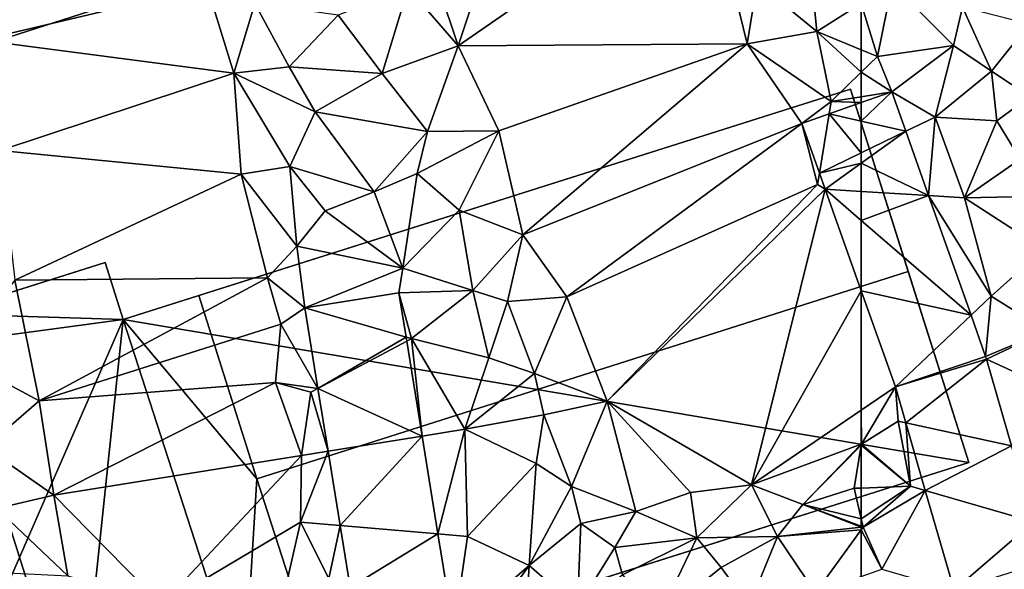
# Model space of a CAD drawing. Extents: x -1004 to 59, y -2000 to -920.
# Drawn here: x -428 to -366, y -1730 to -1696 of the extents above; entities that cross this region are included whole.
import ezdxf

# ---------------------------------------------------------------- set-up
doc = ezdxf.new("R2010")
doc.units = 0
doc.header["$MEASUREMENT"] = 0
for name, color, linetype in [('Bygninger_LOD1', 1, 'Continuous'), ('Bygninger_LOD2', 1, 'Continuous'), ('Terraen', 33, 'Continuous'), ('Terraen_vej', 33, 'Continuous')]:
    doc.layers.add(name, color=color, linetype=linetype)

# ---------------------------------------------------------------- blocks, each defined once
blk = doc.blocks.new('1km_6223_572_Flyttet_X-573000m_Y-6225000m_ACAD_1_FMEBLOCK24')
at = {"layer": 'Terraen_vej', "color": 251, "true_color": 0x555555}
for points in [[(-62.5, -14.451, 5.823), (-59.7, -15.086, 5.774), (-60.583, -12.597, 5.748)], [(-62.5, -14.451, 5.823), (-60.583, -12.597, 5.748), (-62.5, -13.277, 5.802)], [(-62.5, -14.451, 5.823), (-62.5, -16.443, 5.864), (-59.7, -15.086, 5.774)], [(-62.5, -17.103, 5.878), (-59.7, -15.086, 5.774), (-62.5, -16.443, 5.864)], [(-62.5, -17.103, 5.878), (-58.264, -19.133, 5.817), (-59.7, -15.086, 5.774)], [(-62.5, -17.103, 5.878), (-62.5, -18.877, 5.911), (-58.264, -19.133, 5.817)], [(-62.5, -18.877, 5.911), (-62.5, -20.698, 5.945), (-58.264, -19.133, 5.817)], [(-62.5, -20.698, 5.945), (-55.594, -26.659, 5.895), (-58.264, -19.133, 5.817)], [(-62.5, -20.698, 5.945), (-62.5, -25.138, 6.046), (-55.594, -26.659, 5.895)], [(-62.5, -25.138, 6.046), (-60.357, -31.179, 6.126), (-55.594, -26.659, 5.895)], [(-60.357, -31.179, 6.126), (-54.673, -29.257, 5.922), (-55.594, -26.659, 5.895)], [(-60.357, -31.179, 6.126), (-54.618, -29.426, 5.926), (-54.673, -29.257, 5.922)], [(-60.357, -31.179, 6.126), (-59.702, -33.444, 6.102), (-54.618, -29.426, 5.926)], [(-59.702, -33.444, 6.102), (-53.036, -34.896, 5.939), (-54.618, -29.426, 5.926)], [(-58.473, -37.691, 6.056), (-53.036, -34.896, 5.939), (-59.702, -33.444, 6.102)], [(-58.473, -37.691, 6.056), (-51.656, -39.665, 5.951), (-53.036, -34.896, 5.939)], [(-56.655, -43.977, 5.988), (-51.656, -39.665, 5.951), (-58.473, -37.691, 6.056)], [(-56.655, -43.977, 5.988), (-50.93, -42.176, 5.957), (-51.656, -39.665, 5.951)]]:
    blk.add_polyline3d(points, close=True, dxfattribs=at)
blk = doc.blocks.new('1km_6223_572_Flyttet_X-573000m_Y-6225000m_ACAD_1_FMEBLOCK60')
at = {"layer": 'Terraen', "color": 9, "true_color": 0xbbbbbb}
for points in [[(42.33, 5.86, 5.84), (34.66, -2.36, 5.92), (37.12, -9.71, 5.92)], [(52.72, 1.07, 5.91), (42.33, 5.86, 5.84), (37.12, -9.71, 5.92)], [(55.32, -9.59, 5.93), (52.72, 1.07, 5.91), (37.12, -9.71, 5.92)], [(55.32, -9.59, 5.93), (55.95, -5.72, 5.9), (52.72, 1.07, 5.91)], [(37.12, -9.71, 5.92), (34.66, -2.36, 5.92), (33.97, -6.05, 5.96)], [(21.33, -5.97, 5.97), (10.37, -3.35, 5.82), (7.08, -9.36, 6)], [(59.71, -8.81, 5.87), (59.24, -4.12, 5.82), (55.95, -5.72, 5.9)], [(59.24, -4.12, 5.82), (59.71, -8.81, 5.87), (62.5, -7.038, 5.699)], [(23, -11.44, 5.94), (21.33, -5.97, 5.97), (7.08, -9.36, 6)], [(23, -11.44, 5.94), (24.32, -7.05, 5.86), (21.33, -5.97, 5.97)], [(29.56, -7.78, 5.89), (32.34, -11.45, 5.92), (33.97, -6.05, 5.96)], [(32.34, -11.45, 5.92), (37.12, -9.71, 5.92), (33.97, -6.05, 5.96)], [(59.71, -8.81, 5.87), (55.95, -5.72, 5.9), (55.32, -9.59, 5.93)], [(26.49, -11.03, 5.93), (24.32, -7.05, 5.86), (23, -11.44, 5.94)], [(26.49, -11.03, 5.93), (29.56, -7.78, 5.89), (24.32, -7.05, 5.86)], [(62.5, -7.038, 5.699), (59.71, -8.81, 5.87), (62.5, -9.97, 5.782)], [(26.49, -11.03, 5.93), (32.34, -11.45, 5.92), (29.56, -7.78, 5.89)], [(60.61, -13.22, 5.86), (59.71, -8.81, 5.87), (55.32, -9.59, 5.93)], [(62.5, -9.97, 5.782), (59.71, -8.81, 5.87), (62.5, -11.376, 5.788)], [(59.71, -8.81, 5.87), (60.61, -13.22, 5.86), (62.5, -11.376, 5.788)], [(23, -11.44, 5.94), (7.08, -9.36, 6), (8.27, -16.29, 5.92)], [(35.19, -15.11, 6.19), (37.12, -9.71, 5.92), (32.34, -11.45, 5.92)], [(39.68, -15.07, 5.9), (37.12, -9.71, 5.92), (35.19, -15.11, 6.19)], [(55.32, -9.59, 5.93), (37.12, -9.71, 5.92), (39.68, -15.07, 5.9)], [(55.32, -9.59, 5.93), (39.68, -15.07, 5.9), (41.2, -21.6, 5.94)], [(55.32, -9.59, 5.93), (41.2, -21.6, 5.94), (58.763, -14.603, 5.907)], [(60.61, -13.22, 5.86), (55.32, -9.59, 5.93), (58.763, -14.603, 5.907)], [(28.13, -13.86, 5.9), (26.49, -11.03, 5.93), (23, -11.44, 5.94)], [(28.13, -13.86, 5.9), (32.34, -11.45, 5.92), (26.49, -11.03, 5.93)], [(23.47, -17.78, 5.93), (23, -11.44, 5.94), (8.27, -16.29, 5.92)], [(26.52, -17.3, 5.92), (28.13, -13.86, 5.9), (23, -11.44, 5.94)], [(23.47, -17.78, 5.93), (26.52, -17.3, 5.92), (23, -11.44, 5.94)], [(28.13, -13.86, 5.9), (35.19, -15.11, 6.19), (32.34, -11.45, 5.92)], [(62.5, -11.376, 5.788), (60.61, -13.22, 5.86), (62.5, -12.911, 5.805)], [(62.5, -13.277, 5.802), (62.5, -12.911, 5.805), (60.61, -13.22, 5.86)], [(60.482, -13.993, 5.859), (60.61, -13.22, 5.86), (58.763, -14.603, 5.907)], [(62.5, -13.277, 5.802), (60.61, -13.22, 5.86), (60.482, -13.993, 5.859)], [(26.52, -17.3, 5.92), (31.83, -18.89, 5.93), (28.13, -13.86, 5.9)], [(31.83, -18.89, 5.93), (35.19, -15.11, 6.19), (28.13, -13.86, 5.9)], [(58.763, -14.603, 5.907), (41.2, -21.6, 5.94), (43.96, -25.5, 5.9)], [(59.75, -18.43, 5.92), (58.763, -14.603, 5.907), (43.96, -25.5, 5.9)], [(58.763, -14.603, 5.907), (59.75, -18.43, 5.92), (59.868, -17.718, 5.948)], [(31.83, -18.89, 5.93), (34.54, -17.74, 6.1), (35.19, -15.11, 6.19)], [(34.54, -17.74, 6.1), (39.68, -15.07, 5.9), (35.19, -15.11, 6.19)], [(34.54, -17.74, 6.1), (37.19, -20.05, 6.2), (39.68, -15.07, 5.9)], [(41.2, -21.6, 5.94), (39.68, -15.07, 5.9), (37.19, -20.05, 6.2)], [(23.47, -17.78, 5.93), (8.27, -16.29, 5.92), (9.22, -24.46, 5.93)], [(26.97, -22.33, 5.9), (26.52, -17.3, 5.92), (23.47, -17.78, 5.93)], [(28.76, -20.09, 5.96), (31.83, -18.89, 5.93), (26.52, -17.3, 5.92)], [(26.97, -22.33, 5.9), (28.76, -20.09, 5.96), (26.52, -17.3, 5.92)], [(25.12, -24.32, 6.17), (23.47, -17.78, 5.93), (9.22, -24.46, 5.93)], [(25.12, -24.32, 6.17), (26.97, -22.33, 5.9), (23.47, -17.78, 5.93)], [(33.65, -23.71, 5.91), (34.54, -17.74, 6.1), (31.83, -18.89, 5.93)], [(33.65, -23.71, 5.91), (37.19, -20.05, 6.2), (34.54, -17.74, 6.1)], [(59.868, -17.718, 5.948), (59.75, -18.43, 5.92), (60.23, -18.739, 5.962)], [(59.75, -18.43, 5.92), (43.96, -25.5, 5.9), (46.5, -32.08, 5.9)], [(59.75, -18.43, 5.92), (46.5, -32.08, 5.9), (60.23, -18.739, 5.962)], [(33.65, -23.71, 5.91), (31.83, -18.89, 5.93), (28.76, -20.09, 5.96)], [(55.59, -37.35, 6.07), (60.23, -18.739, 5.962), (46.5, -32.08, 5.9)], [(62.5, -25.138, 6.046), (60.23, -18.739, 5.962), (55.59, -37.35, 6.07)], [(26.97, -22.33, 5.9), (33.65, -23.71, 5.91), (28.76, -20.09, 5.96)], [(33.65, -23.71, 5.91), (38.04, -25.12, 6.09), (37.19, -20.05, 6.2)], [(38.04, -25.12, 6.09), (41.2, -21.6, 5.94), (37.19, -20.05, 6.2)], [(38.04, -25.12, 6.09), (40.22, -25.8, 6.18), (41.2, -21.6, 5.94)], [(40.22, -25.8, 6.18), (43.96, -25.5, 5.9), (41.2, -21.6, 5.94)], [(25.12, -24.32, 6.17), (27.469, -26.21, 5.946), (26.97, -22.33, 5.9)], [(26.97, -22.33, 5.9), (27.469, -26.21, 5.946), (33.65, -23.71, 5.91)], [(33.391, -25.25, 5.94), (33.65, -23.71, 5.91), (27.469, -26.21, 5.946)], [(33.65, -23.71, 5.91), (33.391, -25.25, 5.94), (38.04, -25.12, 6.09)], [(10.74, -32.05, 5.93), (9.22, -24.46, 5.93), (5.47, -29.23, 6)], [(25.12, -24.32, 6.17), (9.22, -24.46, 5.93), (10.74, -32.05, 5.93)], [(25.97, -27.24, 5.96), (25.12, -24.32, 6.17), (10.74, -32.05, 5.93)], [(25.97, -27.24, 5.96), (27.469, -26.21, 5.946), (25.12, -24.32, 6.17)], [(34.19, -28.14, 6), (38.04, -25.12, 6.09), (33.391, -25.25, 5.94)], [(33.844, -28.041, 5.945), (34.19, -28.14, 6), (33.391, -25.25, 5.94)], [(34.19, -28.14, 6), (39.06, -29.35, 6.09), (38.04, -25.12, 6.09)], [(39.06, -29.35, 6.09), (40.22, -25.8, 6.18), (38.04, -25.12, 6.09)], [(62.5, -25.138, 6.046), (55.59, -37.35, 6.07), (62.5, -32.64, 6.113)], [(41.93, -30.34, 6.27), (40.22, -25.8, 6.18), (39.06, -29.35, 6.09)], [(41.93, -30.34, 6.27), (43.96, -25.5, 5.9), (40.22, -25.8, 6.18)], [(41.93, -30.34, 6.27), (46.5, -32.08, 5.9), (43.96, -25.5, 5.9)], [(27.469, -26.21, 5.946), (25.97, -27.24, 5.96), (28.293, -31.289, 5.962)], [(25.62, -30.91, 6.06), (25.97, -27.24, 5.96), (10.74, -32.05, 5.93)], [(28.293, -31.289, 5.962), (25.97, -27.24, 5.96), (25.62, -30.91, 6.06)], [(33.886, -28.302, 5.946), (34.19, -28.14, 6), (33.844, -28.041, 5.945)], [(34.855, -34.271, 5.957), (34.19, -28.14, 6), (33.886, -28.302, 5.946)], [(34.19, -28.14, 6), (37.54, -33.84, 5.99), (39.06, -29.35, 6.09)], [(34.855, -34.271, 5.957), (37.54, -33.84, 5.99), (34.19, -28.14, 6)], [(7.35, -35, 5.99), (10.74, -32.05, 5.93), (5.47, -29.23, 6)], [(41.93, -30.34, 6.27), (39.06, -29.35, 6.09), (37.54, -33.84, 5.99)], [(42.52, -32.94, 6.17), (41.93, -30.34, 6.27), (37.54, -33.84, 5.99)], [(42.52, -32.94, 6.17), (46.5, -32.08, 5.9), (41.93, -30.34, 6.27)], [(25.62, -30.91, 6.06), (10.74, -32.05, 5.93), (11.68, -38, 5.91)], [(27.27, -35.49, 6.16), (25.62, -30.91, 6.06), (11.68, -38, 5.91)], [(28.293, -31.289, 5.962), (25.62, -30.91, 6.06), (27.86, -31.52, 5.94)], [(27.27, -35.49, 6.16), (27.86, -31.52, 5.94), (25.62, -30.91, 6.06)], [(28.931, -35.223, 5.974), (27.86, -31.52, 5.94), (27.27, -35.49, 6.16)], [(28.293, -31.289, 5.962), (27.86, -31.52, 5.94), (28.931, -35.223, 5.974)], [(11.68, -38, 5.91), (10.74, -32.05, 5.93), (7.35, -35, 5.99)], [(44.26, -37.45, 6.22), (46.5, -32.08, 5.9), (42.52, -32.94, 6.17)], [(44.26, -37.45, 6.22), (48.3, -39.03, 5.99), (46.5, -32.08, 5.9)], [(55.59, -37.35, 6.07), (46.5, -32.08, 5.9), (51.75, -37.82, 6.01)], [(48.3, -39.03, 5.99), (51.75, -37.82, 6.01), (46.5, -32.08, 5.9)], [(62.5, -32.64, 6.113), (55.59, -37.35, 6.07), (62.5, -34.784, 5.98)], [(42.04, -36.01, 6.09), (42.52, -32.94, 6.17), (37.54, -33.84, 5.99)], [(44.26, -37.45, 6.22), (42.52, -32.94, 6.17), (42.04, -36.01, 6.09)], [(34.855, -34.271, 5.957), (35.854, -40.43, 5.969), (37.54, -33.84, 5.99)], [(35.854, -40.43, 5.969), (37.72, -40.59, 5.99), (37.54, -33.84, 5.99)], [(42.04, -36.01, 6.09), (37.54, -33.84, 5.99), (37.72, -40.59, 5.99)], [(8.06, -38.84, 6), (11.68, -38, 5.91), (7.35, -35, 5.99)], [(28.931, -35.223, 5.974), (27.27, -35.49, 6.16), (27.19, -39.69, 6.06)], [(28.931, -35.223, 5.974), (27.19, -39.69, 6.06), (29.69, -39.904, 5.988)], [(62.5, -34.784, 5.98), (55.59, -37.35, 6.07), (58.81, -38.58, 5.86)], [(62.5, -34.784, 5.98), (58.81, -38.58, 5.86), (62.5, -34.79, 5.98)], [(62.5, -34.79, 5.98), (58.81, -38.58, 5.86), (62.5, -34.842, 5.98)], [(58.81, -38.58, 5.86), (62.06, -37.56, 5.99), (62.5, -34.842, 5.98)], [(62.5, -37.543, 6.017), (62.5, -34.842, 5.98), (62.06, -37.56, 5.99)], [(18.46, -44.89, 5.93), (27.27, -35.49, 6.16), (11.68, -38, 5.91)], [(18.46, -44.89, 5.93), (27.19, -39.69, 6.06), (27.27, -35.49, 6.16)], [(42.04, -36.01, 6.09), (37.72, -40.59, 5.99), (41.6, -42.43, 6.06)], [(44.26, -37.45, 6.22), (42.04, -36.01, 6.09), (41.6, -42.43, 6.06)], [(44.84, -39.77, 6.32), (44.26, -37.45, 6.22), (41.6, -42.43, 6.06)], [(44.84, -39.77, 6.32), (48.3, -39.03, 5.99), (44.26, -37.45, 6.22)], [(52.14, -40.68, 5.97), (55.59, -37.35, 6.07), (51.75, -37.82, 6.01)], [(52.14, -40.68, 5.97), (57.22, -40.59, 6.06), (55.59, -37.35, 6.07)], [(58.81, -38.58, 5.86), (55.59, -37.35, 6.07), (57.22, -40.59, 6.06)], [(62.5, -39.477, 6.061), (62.06, -37.56, 5.99), (58.81, -38.58, 5.86)], [(62.5, -39.477, 6.061), (62.5, -37.543, 6.017), (62.06, -37.56, 5.99)], [(12.56, -43.08, 5.91), (11.68, -38, 5.91), (8.06, -38.84, 6)], [(18.46, -44.89, 5.93), (11.68, -38, 5.91), (12.56, -43.08, 5.91)], [(52.14, -40.68, 5.97), (51.75, -37.82, 6.01), (48.3, -39.03, 5.99)], [(7.89, -42.84, 5.85), (12.56, -43.08, 5.91), (8.06, -38.84, 6)], [(46.99, -41.29, 6.24), (48.3, -39.03, 5.99), (44.84, -39.77, 6.32)], [(46.99, -41.29, 6.24), (52.14, -40.68, 5.97), (48.3, -39.03, 5.99)], [(62.5, -40.013, 6.08), (58.81, -38.58, 5.86), (57.22, -40.59, 6.06)], [(62.5, -40.013, 6.08), (62.5, -39.955, 6.073), (58.81, -38.58, 5.86)], [(62.5, -39.955, 6.073), (62.5, -39.477, 6.061), (58.81, -38.58, 5.86)], [(18.46, -44.89, 5.93), (25.89, -45.4, 5.93), (27.19, -39.69, 6.06)], [(28.99, -43.24, 6.03), (27.19, -39.69, 6.06), (25.89, -45.4, 5.93)], [(28.99, -43.24, 6.03), (29.69, -39.904, 5.988), (27.19, -39.69, 6.06)], [(29.69, -39.904, 5.988), (28.99, -43.24, 6.03), (30.322, -43.797, 6)], [(44.64, -45.07, 6.17), (44.84, -39.77, 6.32), (41.6, -42.43, 6.06)], [(44.64, -45.07, 6.17), (46.99, -41.29, 6.24), (44.84, -39.77, 6.32)], [(62.5, -40.165, 6.078), (62.5, -40.013, 6.08), (57.22, -40.59, 6.06)], [(62.5, -40.165, 6.078), (57.22, -40.59, 6.06), (59.61, -44.15, 6.02)], [(62.5, -43.122, 6.02), (62.5, -40.165, 6.078), (59.61, -44.15, 6.02)], [(35.854, -40.43, 5.969), (36.843, -46.528, 5.981), (37.72, -40.59, 5.99)], [(36.843, -46.528, 5.981), (41.6, -42.43, 6.06), (37.72, -40.59, 5.99)], [(47.46, -43, 6.38), (52.14, -40.68, 5.97), (46.99, -41.29, 6.24)], [(49.73, -45.72, 6.03), (52.14, -40.68, 5.97), (47.46, -43, 6.38)], [(49.73, -45.72, 6.03), (53.68, -42.55, 6.29), (52.14, -40.68, 5.97)], [(53.68, -42.55, 6.29), (57.22, -40.59, 6.06), (52.14, -40.68, 5.97)], [(53.68, -42.55, 6.29), (55.44, -44.95, 6.03), (57.22, -40.59, 6.06)], [(55.44, -44.95, 6.03), (59.61, -44.15, 6.02), (57.22, -40.59, 6.06)], [(44.64, -45.07, 6.17), (47.46, -43, 6.38), (46.99, -41.29, 6.24)], [(36.843, -46.528, 5.981), (38.21, -47.1, 6.16), (41.6, -42.43, 6.06)], [(41.3, -47.16, 6.16), (41.6, -42.43, 6.06), (38.21, -47.1, 6.16)], [(41.3, -47.16, 6.16), (44.64, -45.07, 6.17), (41.6, -42.43, 6.06)], [(49.73, -45.72, 6.03), (55.44, -44.95, 6.03), (53.68, -42.55, 6.29)]]:
    blk.add_polyline3d(points, close=True, dxfattribs=at)
blk = doc.blocks.new('1km_6223_572_Flyttet_X-573000m_Y-6225000m_ACAD_1_FMEBLOCK65')
at = {"layer": 'Terraen_vej', "color": 251, "true_color": 0x555555}
for points in [[(60.291, -13.993, 5.859), (62.308, -14.451, 5.823), (62.308, -13.277, 5.802)], [(60.291, -13.993, 5.859), (58.571, -14.603, 5.907), (59.676, -17.718, 5.948)], [(59.676, -17.718, 5.948), (62.308, -16.443, 5.864), (60.291, -13.993, 5.859)], [(62.308, -16.443, 5.864), (62.308, -14.451, 5.823), (60.291, -13.993, 5.859)], [(62.308, -17.103, 5.878), (62.308, -16.443, 5.864), (59.676, -17.718, 5.948)], [(60.038, -18.739, 5.962), (62.308, -17.103, 5.878), (59.676, -17.718, 5.948)], [(60.038, -18.739, 5.962), (62.308, -18.877, 5.911), (62.308, -17.103, 5.878)], [(60.038, -18.739, 5.962), (62.308, -20.698, 5.945), (62.308, -18.877, 5.911)], [(62.308, -25.138, 6.046), (62.308, -20.698, 5.945), (60.038, -18.739, 5.962)], [(27.277, -26.21, 5.946), (33.652, -28.041, 5.945), (33.2, -25.25, 5.94)], [(27.277, -26.21, 5.946), (28.101, -31.289, 5.962), (33.652, -28.041, 5.945)], [(28.101, -31.289, 5.962), (33.695, -28.302, 5.946), (33.652, -28.041, 5.945)], [(28.101, -31.289, 5.962), (34.663, -34.271, 5.957), (33.695, -28.302, 5.946)], [(28.739, -35.223, 5.974), (34.663, -34.271, 5.957), (28.101, -31.289, 5.962)], [(29.498, -39.904, 5.988), (34.663, -34.271, 5.957), (28.739, -35.223, 5.974)], [(29.498, -39.904, 5.988), (35.662, -40.43, 5.969), (34.663, -34.271, 5.957)], [(30.13, -43.797, 6), (35.662, -40.43, 5.969), (29.498, -39.904, 5.988)], [(30.13, -43.797, 6), (36.651, -46.528, 5.981), (35.662, -40.43, 5.969)]]:
    blk.add_polyline3d(points, close=True, dxfattribs=at)
blk = doc.blocks.new('1km_6223_572_Flyttet_X-573000m_Y-6225000m_ACAD_1_FMEBLOCK135')
at = {"layer": 'Terraen', "color": 9, "true_color": 0xbbbbbb}
for points in [[(-62.5, -7.038, 5.699), (-61.49, -10.39, 5.75), (-60.55, -5.8, 5.58)], [(-61.49, -10.39, 5.75), (-56.7, -9.69, 5.58), (-60.55, -5.8, 5.58)], [(-56.7, -9.69, 5.58), (-56.12, -7.27, 5.76), (-60.55, -5.8, 5.58)], [(-62.5, -7.038, 5.699), (-62.5, -9.97, 5.782), (-61.49, -10.39, 5.75)], [(-56.7, -9.69, 5.58), (-54.31, -11.31, 5.82), (-56.12, -7.27, 5.76)], [(-51.94, -8.35, 5.52), (-56.12, -7.27, 5.76), (-54.31, -11.31, 5.82)], [(-51.94, -8.35, 5.52), (-54.31, -11.31, 5.82), (-51.9, -12.9, 5.67)], [(-61.49, -10.39, 5.75), (-60.583, -12.597, 5.748), (-56.7, -9.69, 5.58)], [(-57.85, -14.19, 5.69), (-56.7, -9.69, 5.58), (-60.583, -12.597, 5.748)], [(-57.85, -14.19, 5.69), (-54.31, -11.31, 5.82), (-56.7, -9.69, 5.58)], [(-62.5, -9.97, 5.782), (-62.5, -11.376, 5.788), (-61.49, -10.39, 5.75)], [(-62.5, -11.376, 5.788), (-60.583, -12.597, 5.748), (-61.49, -10.39, 5.75)], [(-62.5, -11.376, 5.788), (-62.5, -12.911, 5.805), (-60.583, -12.597, 5.748)], [(-57.85, -14.19, 5.69), (-53.96, -14.43, 5.7), (-54.31, -11.31, 5.82)], [(-53.96, -14.43, 5.7), (-51.9, -12.9, 5.67), (-54.31, -11.31, 5.82)], [(-62.5, -12.911, 5.805), (-62.5, -13.277, 5.802), (-60.583, -12.597, 5.748)], [(-59.7, -15.086, 5.774), (-57.85, -14.19, 5.69), (-60.583, -12.597, 5.748)], [(-52.5, -16.85, 5.73), (-51.9, -12.9, 5.67), (-53.96, -14.43, 5.7)], [(-58.264, -19.133, 5.817), (-57.85, -14.19, 5.69), (-59.7, -15.086, 5.774)], [(-56.01, -19.27, 5.74), (-57.85, -14.19, 5.69), (-58.264, -19.133, 5.817)], [(-56.01, -19.27, 5.74), (-53.96, -14.43, 5.7), (-57.85, -14.19, 5.69)], [(-56.01, -19.27, 5.74), (-52.5, -16.85, 5.73), (-53.96, -14.43, 5.7)], [(-56.01, -19.27, 5.74), (-50.9, -19.18, 5.93), (-52.5, -16.85, 5.73)], [(-55.594, -26.659, 5.895), (-54.33, -25.46, 5.8), (-58.264, -19.133, 5.817)], [(-54.33, -25.46, 5.8), (-56.01, -19.27, 5.74), (-58.264, -19.133, 5.817)], [(-56.01, -19.27, 5.74), (-51.01, -22.5, 5.75), (-50.9, -19.18, 5.93)], [(-54.33, -25.46, 5.8), (-51.01, -22.5, 5.75), (-56.01, -19.27, 5.74)], [(-54.33, -25.46, 5.8), (-50.84, -27.65, 5.78), (-51.01, -22.5, 5.75)], [(-60.357, -31.179, 6.126), (-62.5, -25.138, 6.046), (-62.5, -32.64, 6.113)], [(-54.673, -29.257, 5.922), (-54.33, -25.46, 5.8), (-55.594, -26.659, 5.895)], [(-54.33, -25.46, 5.8), (-54.673, -29.257, 5.922), (-50.84, -27.65, 5.78)], [(-54.673, -29.257, 5.922), (-54.618, -29.426, 5.926), (-50.84, -27.65, 5.78)], [(-54.618, -29.426, 5.926), (-48.87, -32.07, 5.82), (-50.84, -27.65, 5.78)], [(-54.618, -29.426, 5.926), (-53.036, -34.896, 5.939), (-48.87, -32.07, 5.82)], [(-62.5, -32.64, 6.113), (-62.49, -34.78, 5.98), (-60.357, -31.179, 6.126)], [(-62.49, -34.78, 5.98), (-60.18, -33.34, 6.18), (-60.357, -31.179, 6.126)], [(-60.357, -31.179, 6.126), (-60.18, -33.34, 6.18), (-59.702, -33.444, 6.102)], [(-62.5, -32.64, 6.113), (-62.5, -34.784, 5.98), (-62.49, -34.78, 5.98)], [(-59.41, -37.42, 6.21), (-60.18, -33.34, 6.18), (-62.49, -34.78, 5.98)], [(-59.41, -37.42, 6.21), (-59.702, -33.444, 6.102), (-60.18, -33.34, 6.18)], [(-59.702, -33.444, 6.102), (-59.41, -37.42, 6.21), (-58.473, -37.691, 6.056)], [(-59.41, -37.42, 6.21), (-62.49, -34.78, 5.98), (-62.5, -34.842, 5.98)], [(-62.5, -34.784, 5.98), (-62.5, -34.79, 5.98), (-62.49, -34.78, 5.98)], [(-62.5, -34.79, 5.98), (-62.5, -34.842, 5.98), (-62.49, -34.78, 5.98)], [(-62.5, -37.543, 6.017), (-59.41, -37.42, 6.21), (-62.5, -34.842, 5.98)], [(-62.5, -39.477, 6.061), (-62.38, -40, 6.08), (-59.41, -37.42, 6.21)], [(-62.5, -39.477, 6.061), (-59.41, -37.42, 6.21), (-62.5, -37.543, 6.017)], [(-62.38, -40, 6.08), (-58.473, -37.691, 6.056), (-59.41, -37.42, 6.21)], [(-62.38, -40, 6.08), (-61.2, -42.66, 6.02), (-58.473, -37.691, 6.056)], [(-56.655, -43.977, 5.988), (-58.473, -37.691, 6.056), (-61.2, -42.66, 6.02)], [(-62.5, -39.955, 6.073), (-62.38, -40, 6.08), (-62.5, -39.477, 6.061)], [(-62.5, -40.013, 6.08), (-62.38, -40, 6.08), (-62.5, -39.955, 6.073)], [(-61.2, -42.66, 6.02), (-62.38, -40, 6.08), (-62.5, -40.165, 6.078)], [(-62.5, -40.165, 6.078), (-62.38, -40, 6.08), (-62.5, -40.013, 6.08)], [(-62.5, -43.122, 6.02), (-61.2, -42.66, 6.02), (-62.5, -40.165, 6.078)]]:
    blk.add_polyline3d(points, close=True, dxfattribs=at)
blk = doc.blocks.new('building_98800')
at = {"layer": 'Bygninger_LOD1', "color": 16, "true_color": 0x7e0000}
for points in [[(-7.41, 2, 4.23), (32.68, 14.86, 4.1), (-7.17, 1.23, 3.81)], [(-7.41, 2, 6.73), (32.68, 14.86, 6.6), (-7.17, 1.23, 6.31)], [(-7.41, 2, 4.23), (-7.41, 2, 6.73), (32.68, 14.86, 6.6), (32.68, 14.86, 4.1)], [(32.68, 14.86, 4.1), (35.19, 7.03, 4.28), (-7.17, 1.23, 3.81)], [(-7.17, 1.23, 6.31), (32.68, 14.86, 6.6), (35.19, 7.03, 6.78)], [(32.68, 14.86, 4.1), (32.68, 14.86, 6.6), (35.19, 7.03, 6.78), (35.19, 7.03, 4.28)], [(-7.17, 1.23, 3.81), (35.19, 7.03, 4.28), (-32.98, -14.86, 4.59)], [(-32.98, -14.86, 7.09), (-7.17, 1.23, 6.31), (35.19, 7.03, 6.78)], [(35.19, 7.03, 4.28), (35.19, 7.03, 6.78), (-32.98, -14.86, 7.09), (-32.98, -14.86, 4.59)], [(-7.17, 1.23, 3.81), (-7.17, 1.23, 6.31), (-7.41, 2, 6.73), (-7.41, 2, 4.23)], [(-7.17, 1.23, 3.81), (-32.98, -14.86, 4.59), (-35.19, -7.77, 6.4)], [(-35.19, -7.77, 8.9), (-7.17, 1.23, 6.31), (-32.98, -14.86, 7.09)], [(-35.19, -7.77, 6.4), (-35.19, -7.77, 8.9), (-7.17, 1.23, 6.31), (-7.17, 1.23, 3.81)], [(-32.98, -14.86, 4.59), (-32.98, -14.86, 7.09), (-35.19, -7.77, 8.9), (-35.19, -7.77, 6.4)]]:
    blk.add_3dface(points, dxfattribs=at)
blk = doc.blocks.new('building_35443')
at = {"layer": 'Bygninger_LOD2', "color": 16, "true_color": 0x7e0000}
for points in [[(-15.77, 7.75, 5.05), (-11.02, 9.26, 9.05), (30, 22.26, 5.04)], [(30, 22.26, 5.04), (37.45, -1.24, 6.03), (-15.77, 7.75, 5.05)], [(-11.02, 9.26, 9.05), (-11.02, 9.26, 9.91), (30, 22.26, 9.92)], [(-11.02, 9.26, 9.05), (30, 22.26, 9.92), (30, 22.26, 5.04)], [(-7.35, -2.28, 13.15), (-11.02, 9.26, 9.91), (30, 22.26, 9.92), (33.64, 10.77, 13.15)], [(33.64, 10.77, 13.15), (30, 22.26, 5.04), (37.45, -1.24, 6.03)], [(33.64, 10.77, 13.15), (30, 22.26, 9.92), (30, 22.26, 5.04)], [(-27.14, 8.11, 11.28), (-16.91, 11.35, 5), (-37.45, 4.84, 5.08)], [(-16.91, 11.35, 5), (-15.77, 7.75, 5.05), (-37.45, 4.84, 5.08)], [(-16.91, 11.35, 10.38), (-16.91, 11.35, 5), (-27.14, 8.11, 11.28)], [(-16.91, 11.35, 10.38), (-15.77, 7.75, 10.38), (-27.14, 8.11, 11.28)], [(-16.91, 11.35, 10.38), (-15.77, 7.75, 9.06), (-16.91, 11.35, 5)], [(-15.77, 7.75, 9.06), (-15.77, 7.75, 5.05), (-16.91, 11.35, 5)], [(-15.77, 7.75, 10.38), (-15.77, 7.75, 9.06), (-16.91, 11.35, 10.38)], [(-3.49, -14.22, 9.79), (-7.35, -2.28, 13.15), (33.64, 10.77, 13.15), (37.45, -1.24, 9.77)], [(37.45, -1.24, 9.77), (33.64, 10.77, 13.15), (37.45, -1.24, 6.03)], [(-15.77, 7.75, 5.05), (-15.77, 7.75, 9.06), (-11.02, 9.26, 9.05)], [(-11.02, 9.26, 9.05), (-7.35, -2.28, 9.05), (-15.77, 7.75, 9.06)], [(-11.02, 9.26, 9.91), (-7.35, -2.28, 9.05), (-7.35, -2.28, 13.15)], [(-11.02, 9.26, 9.05), (-7.35, -2.28, 9.05), (-11.02, 9.26, 9.91)], [(-37.45, 4.84, 10.39), (-27.14, 8.11, 11.28), (-18.58, -19, 11.27), (-28.86, -22.26, 10.38)], [(-27.14, 8.11, 11.28), (-15.77, 7.75, 10.38), (-18.58, -19, 11.27)], [(-37.45, 4.84, 5.08), (-15.77, 7.75, 5.05), (-28.86, -22.26, 6)], [(-15.77, 7.75, 5.05), (37.45, -1.24, 6.03), (-28.86, -22.26, 6)], [(-15.77, 7.75, 10.38), (-8.18, -15.7, 10.36), (-18.58, -19, 11.27)], [(-15.77, 7.75, 9.06), (-7.35, -2.28, 9.05), (-8.18, -15.7, 9.07)], [(-8.18, -15.7, 10.36), (-15.77, 7.75, 9.06), (-15.77, 7.75, 10.38)], [(-8.18, -15.7, 9.07), (-15.77, 7.75, 9.06), (-8.18, -15.7, 10.36)], [(37.45, -1.24, 6.03), (-3.49, -14.22, 9.06), (-28.86, -22.26, 6)], [(37.45, -1.24, 9.77), (-3.49, -14.22, 9.79), (-3.49, -14.22, 9.06)], [(37.45, -1.24, 9.77), (-3.49, -14.22, 9.06), (37.45, -1.24, 6.03)], [(-7.35, -2.28, 9.05), (-3.49, -14.22, 9.06), (-8.18, -15.7, 9.07)], [(-7.35, -2.28, 9.05), (-3.49, -14.22, 9.06), (-3.49, -14.22, 9.79)], [(-7.35, -2.28, 13.15), (-7.35, -2.28, 9.05), (-3.49, -14.22, 9.79)]]:
    blk.add_3dface(points, dxfattribs=at)

msp = doc.modelspace()

# ---------------------------------------------------------------- block references
at = {"layer": 'Bygninger_LOD1', "color": 16, "true_color": 0x7e0000}
msp.add_blockref('building_98800', (-418.01, -1688.96), dxfattribs=at)
at = {"layer": 'Bygninger_LOD2', "color": 16, "true_color": 0x7e0000}
msp.add_blockref('building_35443', (-405.69, -1722.19), dxfattribs=at)
at = {"layer": 'Terraen', "color": 9, "true_color": 0xbbbbbb}
for name, p in [('1km_6223_572_Flyttet_X-573000m_Y-6225000m_ACAD_1_FMEBLOCK60', (-437.5, -1687.5)), ('1km_6223_572_Flyttet_X-573000m_Y-6225000m_ACAD_1_FMEBLOCK135', (-312.5, -1687.5))]:
    msp.add_blockref(name, p, dxfattribs=at)
at = {"layer": 'Terraen_vej', "color": 251, "true_color": 0x555555}
for name, p in [('1km_6223_572_Flyttet_X-573000m_Y-6225000m_ACAD_1_FMEBLOCK65', (-437.308, -1687.5)), ('1km_6223_572_Flyttet_X-573000m_Y-6225000m_ACAD_1_FMEBLOCK24', (-312.5, -1687.5))]:
    msp.add_blockref(name, p, dxfattribs=at)

doc.saveas('drawing.dxf')
